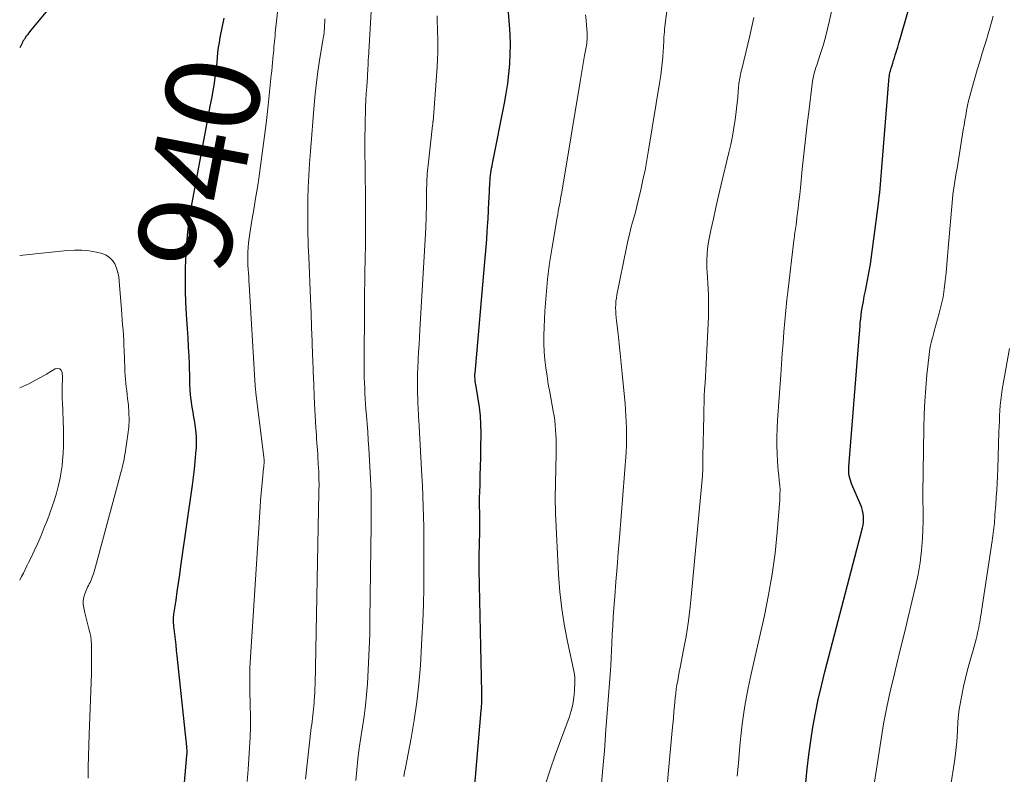
# Model space of a CAD drawing. Units: feet. Extents: x 1955000 to 1960011, y 534996 to 540000.
# Drawn here: x 1955000 to 1955211, y 536659 to 536820 of the extents above; entities that cross this region are included whole.
import ezdxf
from ezdxf.enums import TextEntityAlignment as Align

# ---------------------------------------------------------------- set-up
doc = ezdxf.new("R2010")
doc.units = ezdxf.units.FT
doc.header["$LTSCALE"] = 100
doc.header["$MEASUREMENT"] = 0
for name, color, linetype, lineweight in [('CONTOUR INDEX', 32, 'Continuous', 25), ('CONTOUR INDEX LABEL', 7, 'Continuous', 15), ('CONTOUR INTERMEDIATE', 40, 'Continuous', 15)]:
    doc.layers.add(name, color=color, linetype=linetype, lineweight=lineweight)
doc.styles.add('slant', font='romans.shx', dxfattribs={"oblique": 14.999978})

msp = doc.modelspace()

# ---------------------------------------------------------------- linework, layer by layer
at = {"layer": 'CONTOUR INDEX', "flags": 128}
for points, elevation in [([(1955096.62, 536647.05), (1955098.75, 536672.2), (1955098.79, 536672.68), (1955098.82, 536673.16), (1955098.86, 536673.64), (1955098.88, 536674.12), (1955098.91, 536674.6), (1955098.92, 536675.08), (1955098.92, 536675.56), (1955098.92, 536676.04), (1955098.31, 536702.29), (1955098.3, 536702.67), (1955098.3, 536703.04), (1955098.3, 536703.41), (1955098.3, 536703.79), (1955098.31, 536704.16), (1955098.31, 536704.53), (1955098.32, 536704.91), (1955098.32, 536705.28), (1955098.43, 536710.41), (1955098.45, 536711.47), (1955098.45, 536712.52), (1955098.44, 536713.58), (1955098.43, 536714.63), (1955098.41, 536715.69), (1955098.41, 536716.74), (1955098.42, 536717.8), (1955098.44, 536718.85), (1955098.5, 536720.57), (1955098.55, 536722.49), (1955098.6, 536724.4), (1955098.64, 536726.32), (1955098.67, 536728.23), (1955098.71, 536731.56), (1955098.69, 536733.4), (1955098.59, 536735.24), (1955098.39, 536737.07), (1955098.12, 536738.89), (1955097.58, 536741.92), (1955097.53, 536742.22), (1955097.49, 536742.53), (1955097.46, 536742.84), (1955097.43, 536743.14), (1955097.41, 536743.45), (1955097.4, 536743.76), (1955097.41, 536744.07), (1955097.43, 536744.37), (1955099.53, 536768.13), (1955099.67, 536769.76), (1955099.8, 536771.39), (1955099.93, 536773.02), (1955100.04, 536774.66), (1955100.18, 536776.68), (1955100.21, 536777.3), (1955100.25, 536777.93), (1955100.28, 536778.55), (1955100.31, 536779.18), (1955100.33, 536779.8), (1955100.36, 536780.43), (1955100.39, 536781.05), (1955100.42, 536781.68), (1955100.61, 536785.08), (1955100.65, 536785.6), (1955100.69, 536786.13), (1955100.75, 536786.65), (1955100.82, 536787.17), (1955100.9, 536787.69), (1955100.98, 536788.2), (1955101.08, 536788.72), (1955101.18, 536789.23), (1955103.75, 536802.11), (1955104.12, 536804.19), (1955104.44, 536806.28), (1955104.68, 536808.37), (1955104.87, 536810.48), (1955104.97, 536812.59), (1955105.01, 536814.7), (1955104.94, 536816.81), (1955104.81, 536818.92), (1955103.5, 536834.24)], 960), ([(1955168.18, 536656.7), (1955168.48, 536659.7), (1955168.84, 536662.69), (1955169.27, 536665.68), (1955169.74, 536668.65), (1955170.29, 536671.61), (1955170.88, 536674.57), (1955171.56, 536677.5), (1955172.28, 536680.43), (1955180.33, 536711.23), (1955180.45, 536711.85), (1955180.54, 536712.46), (1955180.57, 536713.09), (1955180.55, 536713.71), (1955180.48, 536714.34), (1955180.36, 536714.95), (1955180.19, 536715.55), (1955179.97, 536716.13), (1955178.08, 536720.54), (1955177.91, 536720.99), (1955177.75, 536721.45), (1955177.62, 536721.92), (1955177.52, 536722.39), (1955177.45, 536722.87), (1955177.4, 536723.35), (1955177.4, 536723.84), (1955177.41, 536724.32), (1955179.62, 536751.99), (1955179.68, 536752.78), (1955179.74, 536753.58), (1955179.81, 536754.37), (1955179.87, 536755.16), (1955179.95, 536755.95), (1955180.04, 536756.74), (1955180.15, 536757.53), (1955180.28, 536758.31), (1955180.53, 536759.71), (1955180.73, 536760.85), (1955180.95, 536761.98), (1955181.18, 536763.11), (1955181.42, 536764.23), (1955181.65, 536765.36), (1955181.87, 536766.49), (1955182.05, 536767.63), (1955182.21, 536768.76), (1955183.81, 536781.21), (1955183.92, 536782.1), (1955184.02, 536782.98), (1955184.11, 536783.87), (1955184.19, 536784.76), (1955184.26, 536785.65), (1955184.34, 536786.54), (1955184.41, 536787.43), (1955184.48, 536788.31), (1955185.96, 536806.88), (1955185.99, 536807.15), (1955186.02, 536807.43), (1955186.05, 536807.7), (1955186.09, 536807.97), (1955186.14, 536808.24), (1955186.2, 536808.51), (1955186.27, 536808.78), (1955186.34, 536809.04), (1955186.5, 536809.6), (1955186.67, 536810.15), (1955186.83, 536810.69), (1955187, 536811.24), (1955187.16, 536811.78), (1955187.36, 536812.4), (1955187.62, 536813.25), (1955187.88, 536814.11), (1955188.13, 536814.97), (1955188.37, 536815.83), (1955192.09, 536828.87)], 980), ([(1955007.71, 536824.17), (1955002.41, 536817.73), (1955002.15, 536817.4), (1955001.89, 536817.07), (1955001.65, 536816.74), (1955001.4, 536816.4), (1955001.07, 536815.92), (1955001, 536815.82), (1955000.93, 536815.71), (1955000.87, 536815.61), (1955000.81, 536815.51), (1955000.75, 536815.4), (1955000.69, 536815.29), (1955000.63, 536815.19), (1955000.58, 536815.08), (1955000, 536813.94)], 940), ([(1955034.05, 536642.72), (1955035.76, 536662.59), (1955035.77, 536662.67), (1955035.78, 536662.76), (1955035.79, 536662.84), (1955035.8, 536662.93), (1955035.81, 536663.01), (1955035.81, 536663.09), (1955035.82, 536663.18), (1955035.82, 536663.27), (1955035.82, 536663.35), (1955035.82, 536663.44), (1955035.82, 536663.52), (1955035.81, 536663.61), (1955035.76, 536664.22), (1955035.73, 536664.61), (1955035.69, 536664.99), (1955035.66, 536665.38), (1955035.62, 536665.77), (1955033.71, 536683.89), (1955033.58, 536685.05), (1955033.45, 536686.22), (1955033.32, 536687.38), (1955033.19, 536688.54), (1955033, 536690.22), (1955032.97, 536690.54), (1955032.94, 536690.87), (1955032.93, 536691.19), (1955032.92, 536691.52), (1955032.93, 536691.84), (1955032.94, 536692.17), (1955032.97, 536692.49), (1955033.01, 536692.81), (1955033.45, 536695.8), (1955033.71, 536697.62), (1955033.97, 536699.43), (1955034.24, 536701.25), (1955034.5, 536703.06), (1955037, 536720.39), (1955037.22, 536722.08), (1955037.42, 536723.78), (1955037.58, 536725.48), (1955037.72, 536727.18), (1955037.8, 536728.4), (1955037.84, 536729.5), (1955037.83, 536730.59), (1955037.75, 536731.67), (1955037.62, 536732.76), (1955037.45, 536733.84), (1955037.28, 536734.92), (1955037.1, 536736), (1955036.92, 536737.08), (1955036.84, 536737.55), (1955036.69, 536738.63), (1955036.56, 536739.72), (1955036.48, 536740.81), (1955036.44, 536741.91), (1955036.41, 536743), (1955036.38, 536744.1), (1955036.34, 536745.19), (1955036.3, 536746.29), (1955036.23, 536748.01), (1955036.14, 536749.96), (1955036.04, 536751.92), (1955035.92, 536753.87), (1955035.79, 536755.82), (1955035.71, 536756.95), (1955035.56, 536759.46), (1955035.46, 536761.98), (1955035.45, 536764.5), (1955035.49, 536767.01), (1955035.52, 536768.27), (1955035.69, 536771.41), (1955035.96, 536774.54), (1955036.37, 536777.65), (1955036.88, 536780.75), (1955040.49, 536799.79), (1955040.79, 536801.44), (1955041.09, 536803.09), (1955041.37, 536804.74), (1955041.65, 536806.4), (1955041.84, 536807.59), (1955042, 536808.65), (1955042.14, 536809.72), (1955042.25, 536810.79), (1955042.34, 536811.86), (1955042.43, 536812.93), (1955042.56, 536814), (1955042.73, 536815.06), (1955042.92, 536816.12), (1955043.77, 536820.3)], 940)]:
    msp.add_lwpolyline(points, dxfattribs=dict(at, elevation=elevation))
at = {"layer": 'CONTOUR INTERMEDIATE', "flags": 128}
for points, elevation in [([(1955153.52, 536658.14), (1955153.79, 536660.92), (1955154.04, 536663.71), (1955154.18, 536665.35), (1955154.38, 536667.32), (1955154.61, 536669.28), (1955154.88, 536671.23), (1955155.19, 536673.18), (1955155.54, 536675.13), (1955155.91, 536677.07), (1955156.31, 536679), (1955156.73, 536680.93), (1955159.36, 536692.51), (1955160.26, 536696.93), (1955161.04, 536701.36), (1955161.62, 536705.83), (1955162.07, 536710.32), (1955162.63, 536717.26), (1955162.68, 536718.29), (1955162.69, 536719.32), (1955162.63, 536720.35), (1955162.54, 536721.37), (1955162.43, 536722.4), (1955162.32, 536723.43), (1955162.24, 536724.46), (1955162.18, 536725.49), (1955162.09, 536727.06), (1955162.02, 536728.88), (1955162, 536730.69), (1955162.05, 536732.51), (1955162.15, 536734.32), (1955162.83, 536743.97), (1955163, 536746.26), (1955163.17, 536748.56), (1955163.34, 536750.86), (1955163.51, 536753.16), (1955163.7, 536755.45), (1955163.91, 536757.75), (1955164.15, 536760.04), (1955164.41, 536762.33), (1955165.65, 536772.72), (1955165.7, 536773.14), (1955165.76, 536773.56), (1955165.82, 536773.97), (1955165.88, 536774.39), (1955165.95, 536774.81), (1955166.01, 536775.22), (1955166.06, 536775.64), (1955166.12, 536776.06), (1955166.38, 536778.15), (1955166.56, 536779.61), (1955166.73, 536781.08), (1955166.9, 536782.54), (1955167.05, 536784.01), (1955167.46, 536787.99), (1955167.8, 536791.2), (1955168.15, 536794.41), (1955168.52, 536797.62), (1955168.91, 536800.83), (1955169.58, 536806.22), (1955169.65, 536806.73), (1955169.74, 536807.24), (1955169.84, 536807.74), (1955169.96, 536808.24), (1955170.09, 536808.74), (1955170.23, 536809.24), (1955170.38, 536809.73), (1955170.54, 536810.22), (1955171.36, 536812.72), (1955171.91, 536814.47), (1955172.41, 536816.23), (1955172.87, 536818.01), (1955173.29, 536819.79), (1955176.6, 536835.01)], 976), ([(1955048.69, 536657.02), (1955048.88, 536659.57), (1955049.18, 536664.2), (1955049.3, 536666.47), (1955049.37, 536668.73), (1955049.38, 536671), (1955049.35, 536673.27), (1955049.26, 536676.62), (1955049.25, 536677.21), (1955049.23, 536677.81), (1955049.22, 536678.41), (1955049.21, 536679.01), (1955049.21, 536679.6), (1955049.22, 536680.2), (1955049.24, 536680.79), (1955049.27, 536681.39), (1955051.46, 536715.66), (1955051.56, 536717.14), (1955051.68, 536718.62), (1955051.81, 536720.1), (1955051.95, 536721.57), (1955052.2, 536724.01), (1955052.23, 536724.27), (1955052.25, 536724.52), (1955052.27, 536724.77), (1955052.29, 536725.03), (1955052.3, 536725.23), (1955052.3, 536725.38), (1955052.31, 536725.53), (1955052.3, 536725.69), (1955052.29, 536725.84), (1955052.28, 536725.99), (1955052.27, 536726.15), (1955052.25, 536726.3), (1955052.23, 536726.45), (1955050.54, 536740.07), (1955050.5, 536740.4), (1955050.46, 536740.74), (1955050.43, 536741.08), (1955050.4, 536741.42), (1955050.37, 536741.76), (1955050.35, 536742.1), (1955050.32, 536742.44), (1955050.3, 536742.78), (1955049.1, 536763.31), (1955049.05, 536764.13), (1955049, 536764.94), (1955048.95, 536765.75), (1955048.89, 536766.56), (1955048.85, 536767.37), (1955048.82, 536768.18), (1955048.81, 536769), (1955048.82, 536769.81), (1955048.84, 536770.21), (1955048.89, 536771.22), (1955048.97, 536772.23), (1955049.09, 536773.23), (1955049.24, 536774.23), (1955049.7, 536776.97), (1955050.1, 536779.34), (1955050.48, 536781.71), (1955050.85, 536784.09), (1955051.21, 536786.46), (1955051.45, 536788.11), (1955051.9, 536791.31), (1955052.33, 536794.51), (1955052.72, 536797.72), (1955053.08, 536800.94), (1955053.84, 536808.09), (1955053.94, 536808.99), (1955054.03, 536809.89), (1955054.11, 536810.79), (1955054.19, 536811.69), (1955054.25, 536812.29), (1955054.3, 536812.9), (1955054.35, 536813.5), (1955054.41, 536814.11), (1955054.46, 536814.71), (1955054.51, 536815.31), (1955054.57, 536815.92), (1955054.63, 536816.52), (1955054.69, 536817.12), (1955056.06, 536829.81)], 944), ([(1955124.38, 536654.62), (1955124.74, 536659.1), (1955125.1, 536663.58), (1955125.45, 536668.06), (1955125.79, 536672.53), (1955126.43, 536680.83), (1955126.45, 536681.16), (1955126.47, 536681.49), (1955126.49, 536681.82), (1955126.51, 536682.15), (1955126.52, 536682.49), (1955126.54, 536682.82), (1955126.55, 536683.15), (1955126.57, 536683.49), (1955126.7, 536686.57), (1955126.79, 536688.44), (1955126.9, 536690.32), (1955127.02, 536692.19), (1955127.15, 536694.06), (1955127.34, 536696.59), (1955127.58, 536699.73), (1955127.82, 536702.87), (1955128.07, 536706), (1955128.31, 536709.14), (1955129.76, 536727.4), (1955129.76, 536727.42), (1955129.77, 536727.45), (1955129.77, 536727.47), (1955129.77, 536727.49), (1955129.77, 536727.59), (1955129.78, 536727.61), (1955129.78, 536727.64), (1955129.78, 536727.66), (1955129.78, 536727.68), (1955129.81, 536728.78), (1955129.83, 536729.35), (1955129.84, 536729.91), (1955129.84, 536730.48), (1955129.84, 536731.05), (1955129.82, 536732.64), (1955129.79, 536733.92), (1955129.73, 536735.21), (1955129.65, 536736.49), (1955129.55, 536737.77), (1955128.94, 536744.3), (1955128.73, 536746.41), (1955128.51, 536748.52), (1955128.28, 536750.63), (1955128.03, 536752.73), (1955127.68, 536755.56), (1955127.61, 536756.25), (1955127.56, 536756.94), (1955127.53, 536757.64), (1955127.52, 536758.33), (1955127.54, 536759.03), (1955127.59, 536759.72), (1955127.68, 536760.41), (1955127.8, 536761.09), (1955129.86, 536771.26), (1955130.15, 536772.62), (1955130.46, 536773.98), (1955130.8, 536775.33), (1955131.16, 536776.68), (1955131.52, 536778.03), (1955131.88, 536779.38), (1955132.21, 536780.73), (1955132.54, 536782.09), (1955132.89, 536783.58), (1955133.36, 536785.68), (1955133.8, 536787.8), (1955134.2, 536789.92), (1955134.57, 536792.04), (1955137, 536806.78), (1955137.19, 536808.07), (1955137.36, 536809.35), (1955137.49, 536810.64), (1955137.6, 536811.93), (1955137.7, 536813.4), (1955137.74, 536813.96), (1955137.77, 536814.52), (1955137.8, 536815.09), (1955137.83, 536815.65), (1955137.85, 536816.22), (1955137.89, 536816.78), (1955137.94, 536817.34), (1955138, 536817.9), (1955138.94, 536825.79)], 968), ([(1955071.93, 536657.21), (1955072.12, 536659.51), (1955072.37, 536661.81), (1955072.65, 536664.1), (1955072.98, 536666.39), (1955073.34, 536668.67), (1955073.68, 536670.96), (1955073.98, 536673.25), (1955074.2, 536675.55), (1955074.39, 536677.86), (1955074.48, 536679.36), (1955074.65, 536682.42), (1955074.79, 536685.48), (1955074.89, 536688.54), (1955074.95, 536691.6), (1955075.23, 536711.89), (1955075.24, 536713.3), (1955075.24, 536714.72), (1955075.23, 536716.13), (1955075.22, 536717.55), (1955075.18, 536718.96), (1955075.14, 536720.38), (1955075.07, 536721.79), (1955075, 536723.2), (1955074.69, 536728.24), (1955074.58, 536730.01), (1955074.46, 536731.78), (1955074.34, 536733.55), (1955074.2, 536735.32), (1955074.1, 536736.63), (1955074.02, 536737.75), (1955073.94, 536738.87), (1955073.87, 536739.99), (1955073.82, 536741.11), (1955073.77, 536742.23), (1955073.74, 536743.35), (1955073.72, 536744.47), (1955073.72, 536745.59), (1955073.79, 536759.35), (1955073.81, 536761.62), (1955073.83, 536763.88), (1955073.87, 536766.15), (1955073.91, 536768.42), (1955073.94, 536769.51), (1955073.97, 536771.23), (1955073.99, 536772.95), (1955074.01, 536774.67), (1955074.01, 536776.39), (1955074.02, 536778.96), (1955074.01, 536780.22), (1955074.01, 536781.47), (1955073.99, 536782.73), (1955073.97, 536783.99), (1955073.95, 536785.24), (1955073.92, 536786.5), (1955073.91, 536787.75), (1955073.89, 536789.01), (1955073.87, 536790.97), (1955073.87, 536792.93), (1955073.87, 536794.88), (1955073.9, 536796.84), (1955073.95, 536798.8), (1955073.97, 536799.81), (1955074.02, 536801.26), (1955074.08, 536802.71), (1955074.16, 536804.16), (1955074.26, 536805.61), (1955074.4, 536807.75), (1955074.43, 536808.13), (1955074.45, 536808.51), (1955074.47, 536808.89), (1955074.49, 536809.27), (1955074.5, 536809.42), (1955074.51, 536809.73), (1955074.53, 536810.03), (1955074.54, 536810.33), (1955074.55, 536810.63), (1955074.56, 536810.93), (1955074.58, 536811.23), (1955074.59, 536811.53), (1955074.61, 536811.83), (1955075.29, 536823.01)], 952), ([(1955082.21, 536658.04), (1955082.29, 536658.56), (1955082.37, 536659.08), (1955082.47, 536659.6), (1955083.77, 536666.27), (1955084.44, 536670.13), (1955085.01, 536674.01), (1955085.42, 536677.9), (1955085.73, 536681.81), (1955086.06, 536687.66), (1955086.24, 536691.25), (1955086.38, 536694.85), (1955086.46, 536698.45), (1955086.49, 536702.05), (1955086.5, 536704.86), (1955086.5, 536707.06), (1955086.48, 536709.26), (1955086.45, 536711.45), (1955086.41, 536713.65), (1955086.35, 536715.84), (1955086.27, 536718.03), (1955086.18, 536720.23), (1955086.06, 536722.42), (1955085.39, 536734.32), (1955085.36, 536735.02), (1955085.32, 536735.71), (1955085.28, 536736.41), (1955085.24, 536737.11), (1955085.2, 536737.8), (1955085.17, 536738.5), (1955085.16, 536739.2), (1955085.14, 536739.89), (1955085.13, 536741.33), (1955085.13, 536742.75), (1955085.15, 536744.16), (1955085.2, 536745.58), (1955085.26, 536746.99), (1955085.28, 536747.32), (1955085.37, 536748.89), (1955085.46, 536750.47), (1955085.55, 536752.05), (1955085.64, 536753.62), (1955086.65, 536770.55), (1955086.78, 536772.97), (1955086.88, 536775.4), (1955086.96, 536777.83), (1955087.02, 536780.26), (1955087.08, 536783.87), (1955087.09, 536784.5), (1955087.11, 536785.13), (1955087.13, 536785.75), (1955087.16, 536786.38), (1955087.2, 536787), (1955087.24, 536787.63), (1955087.3, 536788.25), (1955087.37, 536788.87), (1955088.35, 536797.3), (1955088.36, 536797.41), (1955088.37, 536797.52), (1955088.39, 536797.63), (1955088.4, 536797.75), (1955088.41, 536797.86), (1955088.42, 536797.97), (1955088.43, 536798.08), (1955088.44, 536798.19), (1955089.3, 536809.81), (1955089.4, 536811.42), (1955089.46, 536813.04), (1955089.47, 536814.66), (1955089.44, 536816.28), (1955089.42, 536816.95), (1955089.39, 536818.24), (1955089.36, 536819.53), (1955089.35, 536820.81)], 956), ([(1955112.52, 536656.42), (1955113.49, 536659.53), (1955114.56, 536662.61), (1955117.56, 536670.7), (1955118, 536672.09), (1955118.36, 536673.5), (1955118.58, 536674.94), (1955118.7, 536676.4), (1955118.78, 536678.34), (1955118.78, 536678.84), (1955118.76, 536679.34), (1955118.69, 536679.83), (1955118.61, 536680.33), (1955117.26, 536686.6), (1955116.56, 536690.25), (1955115.99, 536693.91), (1955115.6, 536697.59), (1955115.32, 536701.29), (1955114.67, 536714.43), (1955114.63, 536715.5), (1955114.6, 536716.57), (1955114.6, 536717.63), (1955114.61, 536718.7), (1955114.63, 536719.77), (1955114.65, 536720.84), (1955114.67, 536721.91), (1955114.69, 536722.98), (1955114.77, 536728.29), (1955114.77, 536729.28), (1955114.76, 536730.27), (1955114.72, 536731.26), (1955114.67, 536732.26), (1955114.58, 536733.24), (1955114.48, 536734.23), (1955114.34, 536735.21), (1955114.17, 536736.19), (1955113.41, 536740.27), (1955113.11, 536742), (1955112.84, 536743.72), (1955112.61, 536745.46), (1955112.4, 536747.19), (1955112.25, 536748.93), (1955112.16, 536750.68), (1955112.15, 536752.42), (1955112.2, 536754.17), (1955112.39, 536757.58), (1955112.63, 536761.03), (1955112.96, 536764.47), (1955113.4, 536767.9), (1955113.93, 536771.32), (1955115.01, 536777.64), (1955115.13, 536778.32), (1955115.25, 536779), (1955115.38, 536779.68), (1955115.5, 536780.36), (1955115.63, 536781.03), (1955115.75, 536781.71), (1955115.86, 536782.39), (1955115.98, 536783.08), (1955119.97, 536807.14), (1955120.19, 536808.43), (1955120.41, 536809.72), (1955120.64, 536811.01), (1955120.88, 536812.3), (1955121.22, 536814.11), (1955121.28, 536814.49), (1955121.34, 536814.88), (1955121.38, 536815.26), (1955121.42, 536815.65), (1955121.44, 536816.04), (1955121.44, 536816.43), (1955121.43, 536816.82), (1955121.41, 536817.21), (1955121.28, 536818.7), (1955121.18, 536819.83), (1955121.08, 536820.97)], 964), ([(1955137.8, 536648.46), (1955139.63, 536667.93), (1955139.76, 536669.25), (1955139.88, 536670.57), (1955139.99, 536671.9), (1955140.1, 536673.22), (1955140.17, 536674), (1955140.26, 536674.93), (1955140.37, 536675.86), (1955140.5, 536676.79), (1955140.64, 536677.71), (1955140.8, 536678.63), (1955140.97, 536679.55), (1955141.14, 536680.47), (1955141.32, 536681.39), (1955142.07, 536685.19), (1955142.58, 536688.01), (1955143.03, 536690.84), (1955143.4, 536693.68), (1955143.7, 536696.53), (1955146.09, 536722.36), (1955146.13, 536722.88), (1955146.16, 536723.41), (1955146.18, 536723.93), (1955146.19, 536724.46), (1955146.19, 536724.99), (1955146.19, 536725.51), (1955146.2, 536726.04), (1955146.21, 536726.56), (1955146.36, 536735.28), (1955146.39, 536736.67), (1955146.43, 536738.05), (1955146.49, 536739.44), (1955146.56, 536740.82), (1955146.64, 536742.21), (1955146.72, 536743.59), (1955146.79, 536744.98), (1955146.86, 536746.36), (1955147.36, 536756.37), (1955147.4, 536757.57), (1955147.42, 536758.77), (1955147.4, 536759.97), (1955147.36, 536761.17), (1955147.29, 536762.37), (1955147.23, 536763.57), (1955147.16, 536764.77), (1955147.1, 536765.97), (1955147.05, 536766.79), (1955147.02, 536768.39), (1955147.08, 536769.99), (1955147.26, 536771.57), (1955147.53, 536773.15), (1955147.9, 536774.91), (1955148.43, 536777.36), (1955148.97, 536779.8), (1955149.54, 536782.25), (1955150.11, 536784.69), (1955151.77, 536791.54), (1955152.17, 536793.29), (1955152.53, 536795.05), (1955152.83, 536796.82), (1955153.09, 536798.6), (1955153.24, 536799.71), (1955153.39, 536800.94), (1955153.53, 536802.17), (1955153.65, 536803.39), (1955153.76, 536804.62), (1955153.9, 536806.32), (1955153.94, 536806.7), (1955153.99, 536807.08), (1955154.06, 536807.46), (1955154.14, 536807.84), (1955154.22, 536808.22), (1955154.31, 536808.59), (1955154.4, 536808.97), (1955154.49, 536809.34), (1955156.26, 536816.48), (1955157.07, 536820.45)], 972), ([(1955182.8, 536656.45), (1955184.38, 536666.53), (1955184.86, 536669.35), (1955185.38, 536672.16), (1955185.97, 536674.95), (1955186.61, 536677.73), (1955186.88, 536678.83), (1955187.69, 536682.15), (1955188.49, 536685.48), (1955189.3, 536688.8), (1955190.1, 536692.13), (1955191.69, 536698.7), (1955192.23, 536701.25), (1955192.66, 536703.82), (1955192.95, 536706.4), (1955193.15, 536709), (1955193.31, 536712.77), (1955193.33, 536713.49), (1955193.34, 536714.22), (1955193.32, 536714.94), (1955193.29, 536715.66), (1955193.25, 536716.39), (1955193.23, 536717.11), (1955193.22, 536717.84), (1955193.22, 536718.56), (1955193.43, 536732.73), (1955193.51, 536735.55), (1955193.65, 536738.38), (1955193.86, 536741.19), (1955194.12, 536744.01), (1955194.58, 536748.37), (1955194.66, 536749), (1955194.76, 536749.62), (1955194.89, 536750.25), (1955195.03, 536750.86), (1955195.19, 536751.48), (1955195.36, 536752.09), (1955195.52, 536752.71), (1955195.69, 536753.32), (1955196.77, 536757.16), (1955197.2, 536758.87), (1955197.57, 536760.59), (1955197.84, 536762.33), (1955198.06, 536764.08), (1955198.22, 536765.84), (1955198.38, 536767.59), (1955198.54, 536769.35), (1955198.69, 536771.12), (1955199.58, 536781.67), (1955199.67, 536782.59), (1955199.78, 536783.52), (1955199.92, 536784.44), (1955200.07, 536785.36), (1955200.24, 536786.28), (1955200.4, 536787.2), (1955200.56, 536788.11), (1955200.71, 536789.03), (1955201.91, 536796.37), (1955202.09, 536797.41), (1955202.26, 536798.45), (1955202.44, 536799.49), (1955202.62, 536800.53), (1955202.82, 536801.57), (1955203.04, 536802.6), (1955203.3, 536803.63), (1955203.57, 536804.65), (1955204.37, 536807.42), (1955204.9, 536809.22), (1955205.43, 536811.01), (1955205.97, 536812.8), (1955206.52, 536814.59), (1955206.85, 536815.63), (1955207.23, 536816.9), (1955207.61, 536818.17), (1955207.97, 536819.45), (1955208.32, 536820.73)], 984), ([(1955061.17, 536657.49), (1955062.4, 536668.53), (1955062.48, 536669.19), (1955062.56, 536669.86), (1955062.64, 536670.52), (1955062.73, 536671.18), (1955062.81, 536671.84), (1955062.89, 536672.51), (1955062.95, 536673.17), (1955063, 536673.84), (1955063.03, 536674.26), (1955063.08, 536675.14), (1955063.13, 536676.01), (1955063.16, 536676.89), (1955063.19, 536677.77), (1955064.03, 536718.89), (1955064.04, 536719.53), (1955064.05, 536720.16), (1955064.05, 536720.8), (1955064.04, 536721.44), (1955064.03, 536722.08), (1955064.01, 536722.72), (1955063.98, 536723.36), (1955063.95, 536723.99), (1955063.81, 536726.27), (1955063.76, 536727.07), (1955063.71, 536727.87), (1955063.65, 536728.68), (1955063.59, 536729.48), (1955063.54, 536730.28), (1955063.48, 536731.09), (1955063.43, 536731.89), (1955063.39, 536732.69), (1955063.18, 536736.53), (1955063.04, 536739.26), (1955062.91, 536741.98), (1955062.8, 536744.71), (1955062.7, 536747.44), (1955062.68, 536748.07), (1955062.57, 536751.11), (1955062.46, 536754.15), (1955062.35, 536757.19), (1955062.23, 536760.23), (1955061.86, 536769.25), (1955061.81, 536770.44), (1955061.76, 536771.63), (1955061.72, 536772.83), (1955061.68, 536774.02), (1955061.64, 536775.21), (1955061.62, 536776.4), (1955061.62, 536777.59), (1955061.63, 536778.78), (1955061.68, 536781.52), (1955061.74, 536784.08), (1955061.85, 536786.64), (1955062, 536789.2), (1955062.19, 536791.75), (1955063.03, 536801.75), (1955063.25, 536804.12), (1955063.51, 536806.5), (1955063.83, 536808.86), (1955064.17, 536811.22), (1955064.79, 536815.13), (1955064.86, 536815.54), (1955064.92, 536815.94), (1955064.99, 536816.34), (1955065.06, 536816.75), (1955065.12, 536817.15), (1955065.17, 536817.56), (1955065.21, 536817.97), (1955065.23, 536818.38), (1955065.25, 536818.84), (1955065.27, 536819.49), (1955065.26, 536820.13)], 948), ([(1955014.62, 536657.68), (1955014.66, 536660.04), (1955014.71, 536662.39), (1955014.78, 536664.75), (1955014.86, 536667.1), (1955015.34, 536680.02), (1955015.37, 536681.35), (1955015.39, 536682.68), (1955015.39, 536684.01), (1955015.37, 536685.35), (1955015.34, 536686.26), (1955015.29, 536687.13), (1955015.19, 536687.99), (1955015.03, 536688.85), (1955014.83, 536689.69), (1955014.59, 536690.54), (1955014.37, 536691.38), (1955014.16, 536692.23), (1955013.96, 536693.08), (1955013.71, 536694.18), (1955013.61, 536694.92), (1955013.6, 536695.67), (1955013.72, 536696.4), (1955013.94, 536697.12), (1955014.22, 536697.83), (1955014.37, 536698.19), (1955014.53, 536698.55), (1955014.7, 536698.9), (1955014.88, 536699.25), (1955015.05, 536699.6), (1955015.22, 536699.95), (1955015.37, 536700.31), (1955015.5, 536700.68), (1955015.59, 536700.93), (1955015.76, 536701.43), (1955015.92, 536701.93), (1955016.07, 536702.43), (1955016.21, 536702.94), (1955021.43, 536722.27), (1955021.59, 536722.88), (1955021.75, 536723.5), (1955021.91, 536724.11), (1955022.06, 536724.72), (1955022.21, 536725.34), (1955022.34, 536725.96), (1955022.45, 536726.58), (1955022.55, 536727.21), (1955023.16, 536731.25), (1955023.33, 536732.8), (1955023.42, 536734.36), (1955023.38, 536735.92), (1955023.26, 536737.48), (1955023.08, 536738.96), (1955022.99, 536739.78), (1955022.89, 536740.6), (1955022.8, 536741.41), (1955022.71, 536742.23), (1955022.63, 536743.05), (1955022.57, 536743.87), (1955022.52, 536744.69), (1955022.48, 536745.52), (1955022.36, 536749.23), (1955022.31, 536750.32), (1955022.26, 536751.42), (1955022.19, 536752.51), (1955022.11, 536753.61), (1955022.03, 536754.7), (1955021.94, 536755.79), (1955021.86, 536756.89), (1955021.78, 536757.98), (1955021.32, 536764.02), (1955021.2, 536764.97), (1955021, 536765.91), (1955020.71, 536766.81), (1955020.34, 536767.7), (1955019.84, 536768.47), (1955019.24, 536769.12), (1955018.48, 536769.57), (1955017.62, 536769.91), (1955016.42, 536770.2), (1955014.86, 536770.48), (1955013.3, 536770.67), (1955011.73, 536770.69), (1955010.16, 536770.6), (1955000, 536769.55)], 936), ([(1955199.18, 536655.78), (1955200.08, 536661.81), (1955200.25, 536663.02), (1955200.39, 536664.24), (1955200.5, 536665.46), (1955200.58, 536666.69), (1955200.65, 536667.79), (1955200.69, 536668.46), (1955200.73, 536669.14), (1955200.77, 536669.81), (1955200.81, 536670.49), (1955200.87, 536671.16), (1955200.95, 536671.83), (1955201.05, 536672.5), (1955201.16, 536673.17), (1955201.6, 536675.48), (1955201.98, 536677.29), (1955202.38, 536679.1), (1955202.83, 536680.9), (1955203.32, 536682.68), (1955204, 536685.06), (1955204.22, 536685.86), (1955204.44, 536686.67), (1955204.65, 536687.48), (1955204.85, 536688.3), (1955204.97, 536688.78), (1955205.1, 536689.36), (1955205.22, 536689.93), (1955205.33, 536690.51), (1955205.43, 536691.09), (1955205.52, 536691.67), (1955205.61, 536692.26), (1955205.7, 536692.84), (1955205.8, 536693.42), (1955208.11, 536708.49), (1955208.19, 536709.03), (1955208.26, 536709.58), (1955208.33, 536710.12), (1955208.4, 536710.67), (1955208.45, 536711.21), (1955208.51, 536711.76), (1955208.55, 536712.3), (1955208.6, 536712.85), (1955208.63, 536713.28), (1955208.68, 536714.05), (1955208.74, 536714.81), (1955208.79, 536715.57), (1955208.85, 536716.34), (1955208.96, 536717.82), (1955209.06, 536719.33), (1955209.15, 536720.84), (1955209.22, 536722.34), (1955209.28, 536723.85), (1955209.54, 536731.81), (1955209.58, 536732.94), (1955209.62, 536734.07), (1955209.67, 536735.2), (1955209.73, 536736.34), (1955209.81, 536737.46), (1955209.92, 536738.59), (1955210.07, 536739.71), (1955210.25, 536740.83), (1955211.82, 536749.62)], 988), ([(1955000, 536700.04), (1955000.02, 536700.08), (1955000.4, 536700.84), (1955000.79, 536701.59), (1955001.17, 536702.35), (1955001.55, 536703.1), (1955001.92, 536703.86), (1955002.29, 536704.62), (1955003.12, 536706.36), (1955003.87, 536708), (1955004.6, 536709.65), (1955005.27, 536711.32), (1955005.92, 536713.01), (1955006.95, 536715.86), (1955007.43, 536717.27), (1955007.86, 536718.68), (1955008.23, 536720.12), (1955008.56, 536721.57), (1955008.64, 536721.94), (1955008.87, 536723.21), (1955009.06, 536724.49), (1955009.19, 536725.77), (1955009.27, 536727.06), (1955009.35, 536728.77), (1955009.37, 536729.21), (1955009.38, 536729.65), (1955009.38, 536730.09), (1955009.38, 536730.53), (1955009.38, 536730.97), (1955009.37, 536731.42), (1955009.36, 536731.86), (1955009.35, 536732.3), (1955009.13, 536738.16), (1955009.11, 536738.7), (1955009.1, 536739.24), (1955009.09, 536739.78), (1955009.08, 536740.32), (1955009.07, 536740.69), (1955009.07, 536741.05), (1955009.08, 536741.4), (1955009.09, 536741.76), (1955009.12, 536742.11), (1955009.14, 536742.47), (1955009.15, 536742.82), (1955009.15, 536743.18), (1955009.14, 536743.53), (1955009.1, 536744.47), (1955008.88, 536744.97), (1955008.58, 536745.3), (1955008.13, 536745.38), (1955007.6, 536745.28), (1955005.71, 536744.16), (1955004.47, 536743.44), (1955003.21, 536742.75), (1955001.93, 536742.09), (1955000.64, 536741.46), (1955000, 536741.18)], 932)]:
    msp.add_lwpolyline(points, dxfattribs=dict(at, elevation=elevation))

# ---------------------------------------------------------------- texts
at = {"layer": 'CONTOUR INDEX LABEL', "style": 'slant', "oblique": 15}
msp.add_text('940', height=20, rotation=79.2777, dxfattribs=at).set_placement((1955038.47, 536789.12, 940), align=Align.MIDDLE_CENTER)

doc.saveas('drawing.dxf')
